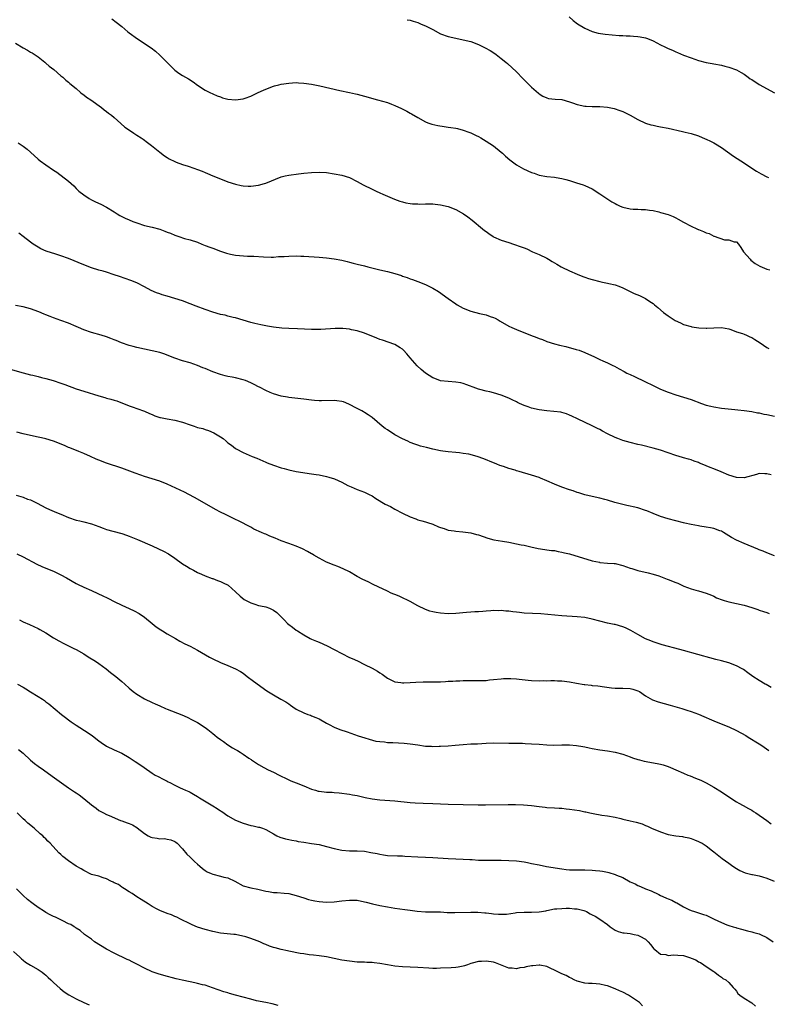
# Model space of a CAD drawing. Units: inches. Extents: x 2580000 to 2583000, y 1545000 to 1548000.
# Drawn here: x 2581688 to 2581885, y 1547225 to 1547484 of the extents above; entities that cross this region are included whole.
import ezdxf

# ---------------------------------------------------------------- set-up
doc = ezdxf.new("R2010")
doc.units = ezdxf.units.IN
doc.header["$MEASUREMENT"] = 0
doc.layers.add('LD25801545_10ft', color=92, linetype='Continuous')

msp = doc.modelspace()

# ---------------------------------------------------------------- linework, layer by layer
at = {"layer": 'LD25801545_10ft'}
for points, elevation in [([(2581712.38, 1547484.38), (2581713.5, 1547483.5), (2581715, 1547482.37), (2581716.64, 1547481), (2581717, 1547480.74), (2581719.13, 1547479.13), (2581722.74, 1547476.74), (2581723.88, 1547475.88), (2581725, 1547474.85), (2581727.9, 1547471.9), (2581729, 1547470.85), (2581730.06, 1547470.06), (2581731, 1547469.48), (2581732.59, 1547468.59), (2581733.8, 1547467.8), (2581735, 1547466.91), (2581737, 1547465.6), (2581738.18, 1547465), (2581739, 1547464.63), (2581740.14, 1547464.14), (2581741, 1547463.8), (2581741.59, 1547463.59), (2581743, 1547463.23), (2581745, 1547463.07), (2581747, 1547463.32), (2581747.51, 1547463.51), (2581749, 1547464), (2581750.99, 1547464.99), (2581752.4, 1547465.6), (2581753, 1547465.89), (2581755, 1547466.62), (2581755.29, 1547466.71), (2581756.42, 1547467), (2581757, 1547467.14), (2581759, 1547467.46), (2581761, 1547467.58), (2581761.54, 1547467.54), (2581763, 1547467.47), (2581765, 1547467.21), (2581767.23, 1547466.77), (2581772.48, 1547465.52), (2581774.98, 1547464.98), (2581776.61, 1547464.61), (2581777, 1547464.52), (2581779, 1547463.99), (2581782.38, 1547463), (2581785, 1547462.3), (2581786.12, 1547461.88), (2581787, 1547461.59), (2581788.75, 1547460.75), (2581790.09, 1547460.09), (2581791, 1547459.55), (2581791.38, 1547459.38), (2581793, 1547458.38), (2581795, 1547457.27), (2581795.7, 1547457), (2581796.67, 1547456.67), (2581798.29, 1547456.29), (2581800, 1547456), (2581801, 1547455.87), (2581801.75, 1547455.75), (2581803, 1547455.54), (2581803.44, 1547455.44), (2581805, 1547455.01), (2581806.5, 1547454.5), (2581807, 1547454.3), (2581808.35, 1547453.65), (2581809, 1547453.36), (2581809.64, 1547453), (2581811, 1547452.18), (2581813, 1547450.88), (2581815, 1547449.28), (2581815.31, 1547449), (2581816.15, 1547448.15), (2581817.22, 1547447.22), (2581819, 1547445.92), (2581820.88, 1547444.88), (2581823, 1547443.88), (2581823.67, 1547443.67), (2581825, 1547443.19), (2581827, 1547442.82), (2581829, 1547442.62), (2581829.46, 1547442.54), (2581831, 1547442.31), (2581831.99, 1547442.01), (2581833, 1547441.77), (2581834.82, 1547441.18), (2581836.62, 1547440.62), (2581837, 1547440.47), (2581839, 1547439.55), (2581841, 1547438.3), (2581844.17, 1547436.17), (2581845, 1547435.68), (2581845.44, 1547435.44), (2581846.37, 1547435), (2581847, 1547434.72), (2581849, 1547434.31), (2581849.74, 1547434.25), (2581851, 1547434.24), (2581851.84, 1547434.16), (2581853, 1547434.15), (2581854.05, 1547433.95), (2581855, 1547433.82), (2581856.53, 1547433.47), (2581857, 1547433.37), (2581859, 1547432.8), (2581860.29, 1547432.29), (2581861, 1547431.95), (2581861.62, 1547431.62), (2581863, 1547430.82), (2581865, 1547429.75), (2581866.5, 1547429), (2581866.86, 1547428.86), (2581867, 1547428.82), (2581868.3, 1547428.3), (2581869, 1547428.01), (2581869.76, 1547427.76), (2581871, 1547427.11), (2581871.1, 1547427.1), (2581873.83, 1547426.17), (2581875, 1547426.12), (2581876.37, 1547425.63), (2581877, 1547425.58), (2581877.49, 1547425), (2581878.13, 1547424.13), (2581878.86, 1547423), (2581880.55, 1547421), (2581880.78, 1547420.78), (2581881.91, 1547419.91), (2581883.17, 1547419.17), (2581885, 1547418.41), (2581885.74, 1547418.26)], 7360), ([(2581790.18, 1547484.18), (2581791, 1547484.02), (2581791.76, 1547483.76), (2581793, 1547483.39), (2581793.87, 1547483), (2581795, 1547482.54), (2581797, 1547481.55), (2581799, 1547480.48), (2581801, 1547479.71), (2581803, 1547479.29), (2581805, 1547478.9), (2581807, 1547478.38), (2581809, 1547477.65), (2581810.79, 1547476.79), (2581812.07, 1547476.07), (2581813.28, 1547475.28), (2581813.67, 1547475), (2581815, 1547473.96), (2581816.19, 1547473), (2581816.62, 1547472.62), (2581819, 1547470.42), (2581820.71, 1547468.71), (2581822.39, 1547467), (2581823, 1547466.4), (2581824.79, 1547464.79), (2581825, 1547464.62), (2581825.99, 1547463.99), (2581827, 1547463.54), (2581827.42, 1547463.42), (2581829.2, 1547463.2), (2581831, 1547463.09), (2581833, 1547462.51), (2581833.75, 1547462.25), (2581835, 1547461.77), (2581837, 1547461.37), (2581837.37, 1547461.37), (2581839, 1547461.28), (2581840.73, 1547461.27), (2581841, 1547461.28), (2581843, 1547461.12), (2581844.77, 1547460.77), (2581846.26, 1547460.26), (2581847, 1547459.96), (2581849, 1547458.97), (2581851, 1547457.85), (2581853, 1547456.92), (2581854.45, 1547456.45), (2581855, 1547456.32), (2581856.08, 1547456.08), (2581857, 1547455.92), (2581859, 1547455.54), (2581862.73, 1547454.73), (2581863.48, 1547454.52), (2581865, 1547454.15), (2581867, 1547453.51), (2581868.77, 1547452.77), (2581869, 1547452.7), (2581870.11, 1547452.11), (2581871, 1547451.7), (2581871.44, 1547451.44), (2581873, 1547450.43), (2581876.23, 1547448.23), (2581878.12, 1547447), (2581882.25, 1547444.25), (2581883.53, 1547443.53), (2581885, 1547442.76), (2581885.46, 1547442.53)], 7350), ([(2581832.92, 1547484.92), (2581833.93, 1547483.93), (2581835.12, 1547483.12), (2581837, 1547481.92), (2581839, 1547481.02), (2581840.58, 1547480.58), (2581842.34, 1547480.34), (2581846.03, 1547480.03), (2581847, 1547479.99), (2581847.92, 1547479.92), (2581849, 1547479.91), (2581849.82, 1547479.82), (2581851, 1547479.75), (2581851.64, 1547479.64), (2581853, 1547479.36), (2581853.28, 1547479.28), (2581853.98, 1547479), (2581855, 1547478.57), (2581857, 1547477.53), (2581858.11, 1547477), (2581859, 1547476.54), (2581860.11, 1547476.11), (2581861, 1547475.66), (2581861.48, 1547475.48), (2581863, 1547474.84), (2581865, 1547474.1), (2581867, 1547473.44), (2581869, 1547472.92), (2581870.61, 1547472.61), (2581871, 1547472.51), (2581873, 1547472.14), (2581873.9, 1547471.9), (2581875, 1547471.66), (2581877, 1547470.94), (2581878.21, 1547470.21), (2581879, 1547469.77), (2581880.02, 1547469), (2581880.61, 1547468.61), (2581881, 1547468.37), (2581883, 1547467.09), (2581887, 1547464.91)], 7340), ([(2581687, 1547478), (2581689, 1547476.74), (2581690.14, 1547476.14), (2581691, 1547475.59), (2581691.41, 1547475.41), (2581693, 1547474.34), (2581694.7, 1547473), (2581695, 1547472.73), (2581695.88, 1547471.88), (2581697.08, 1547471), (2581699, 1547469.41), (2581699.52, 1547469), (2581700.27, 1547468.27), (2581701, 1547467.73), (2581701.35, 1547467.35), (2581703, 1547465.99), (2581704.11, 1547465), (2581704.6, 1547464.6), (2581705, 1547464.36), (2581705.76, 1547463.76), (2581706.88, 1547463), (2581709.71, 1547461), (2581710.41, 1547460.41), (2581711, 1547459.99), (2581711.56, 1547459.56), (2581712.28, 1547459), (2581713, 1547458.38), (2581714.77, 1547456.77), (2581715.86, 1547455.86), (2581717.02, 1547455.02), (2581718.23, 1547454.23), (2581719, 1547453.7), (2581720.15, 1547453), (2581720.65, 1547452.65), (2581721.79, 1547451.79), (2581722.89, 1547451), (2581725, 1547449.21), (2581726.24, 1547448.24), (2581727, 1547447.83), (2581727.49, 1547447.49), (2581729, 1547446.74), (2581729.38, 1547446.62), (2581731, 1547445.95), (2581732.48, 1547445.52), (2581733.98, 1547445), (2581735, 1547444.68), (2581736.23, 1547444.23), (2581737, 1547443.87), (2581737.64, 1547443.64), (2581739, 1547443.04), (2581741, 1547442.22), (2581743, 1547441.46), (2581745, 1547440.81), (2581746.45, 1547440.45), (2581747, 1547440.34), (2581748.29, 1547440.29), (2581749, 1547440.29), (2581751, 1547440.58), (2581752.65, 1547441), (2581753, 1547441.11), (2581757, 1547442.74), (2581758.05, 1547443), (2581759, 1547443.21), (2581761.54, 1547443.54), (2581763, 1547443.7), (2581765, 1547443.88), (2581767, 1547443.96), (2581769, 1547443.84), (2581771, 1547443.56), (2581773, 1547443.18), (2581775, 1547442.53), (2581777, 1547441.54), (2581778.63, 1547440.63), (2581781, 1547439.47), (2581782.03, 1547439), (2581783, 1547438.53), (2581783.83, 1547438.17), (2581785, 1547437.64), (2581786.87, 1547436.87), (2581788.31, 1547436.31), (2581789, 1547436.12), (2581789.9, 1547435.9), (2581791, 1547435.7), (2581791.64, 1547435.64), (2581793, 1547435.58), (2581793.57, 1547435.57), (2581795, 1547435.62), (2581797, 1547435.6), (2581797.55, 1547435.55), (2581799, 1547435.36), (2581801, 1547434.88), (2581803, 1547434.09), (2581805.04, 1547433), (2581806.2, 1547432.2), (2581807.35, 1547431.35), (2581810.08, 1547429), (2581810.59, 1547428.59), (2581811, 1547428.29), (2581811.77, 1547427.77), (2581812.83, 1547427), (2581813, 1547426.89), (2581815, 1547426.05), (2581817, 1547425.43), (2581818.25, 1547425), (2581820.27, 1547424.27), (2581821, 1547423.98), (2581821.72, 1547423.72), (2581823.24, 1547423), (2581825, 1547422.27), (2581827, 1547421.27), (2581827.41, 1547421), (2581828.41, 1547420.41), (2581829.67, 1547419.67), (2581830.78, 1547419), (2581831, 1547418.88), (2581833, 1547417.95), (2581835, 1547417.05), (2581836.49, 1547416.49), (2581837, 1547416.26), (2581837.97, 1547415.97), (2581839, 1547415.63), (2581841, 1547415.12), (2581841.65, 1547415), (2581843, 1547414.71), (2581843.39, 1547414.61), (2581845, 1547414.27), (2581845.95, 1547413.95), (2581847, 1547413.48), (2581847.92, 1547413), (2581848.65, 1547412.65), (2581850.02, 1547412.02), (2581851.42, 1547411.42), (2581852.29, 1547411), (2581853, 1547410.64), (2581854.15, 1547409.85), (2581855, 1547409.31), (2581855.37, 1547409), (2581856.28, 1547408.28), (2581857.72, 1547407), (2581859, 1547406.05), (2581860.85, 1547404.85), (2581862.2, 1547404.2), (2581863, 1547403.84), (2581865, 1547403.24), (2581865.22, 1547403.22), (2581867.08, 1547402.92), (2581869, 1547402.87), (2581869.14, 1547402.86), (2581871, 1547402.96), (2581873.01, 1547402.99), (2581875, 1547402.62), (2581875.49, 1547402.51), (2581877, 1547401.91), (2581878.53, 1547401.47), (2581879, 1547401.25), (2581879.61, 1547401), (2581880.53, 1547400.53), (2581881, 1547400.38), (2581881.84, 1547399.84), (2581883.26, 1547399), (2581885, 1547397.72), (2581885.47, 1547397.47)], 7370), ([(2581687.71, 1547451.71), (2581689, 1547450.84), (2581690.06, 1547450.06), (2581691, 1547449.24), (2581693, 1547447.41), (2581693.49, 1547447), (2581695, 1547445.88), (2581697, 1547444.5), (2581697.94, 1547443.94), (2581701, 1547441.6), (2581701.66, 1547441), (2581702.38, 1547440.38), (2581703, 1547439.7), (2581703.73, 1547439), (2581705, 1547437.95), (2581706.43, 1547437), (2581707, 1547436.67), (2581708.12, 1547436.12), (2581709.49, 1547435.49), (2581711, 1547434.75), (2581713, 1547433.52), (2581713.8, 1547433), (2581714.54, 1547432.54), (2581715.87, 1547431.87), (2581717, 1547431.37), (2581717.9, 1547431), (2581719, 1547430.59), (2581721, 1547429.95), (2581723, 1547429.47), (2581725, 1547428.91), (2581726.4, 1547428.4), (2581727, 1547428.16), (2581727.86, 1547427.86), (2581729, 1547427.34), (2581729.28, 1547427.28), (2581730.04, 1547427), (2581731.5, 1547426.5), (2581733, 1547426.14), (2581735, 1547425.47), (2581736.12, 1547425), (2581737, 1547424.67), (2581738.19, 1547424.19), (2581739, 1547423.9), (2581741, 1547423.17), (2581742.63, 1547422.63), (2581743, 1547422.52), (2581743.62, 1547422.38), (2581745, 1547422.09), (2581746.03, 1547421.97), (2581748.16, 1547421.84), (2581749.82, 1547421.82), (2581752.38, 1547421.62), (2581754.42, 1547421.58), (2581755, 1547421.6), (2581756.3, 1547421.7), (2581757.76, 1547421.76), (2581759, 1547421.86), (2581761, 1547421.89), (2581762.18, 1547421.82), (2581763, 1547421.81), (2581767, 1547421.58), (2581769, 1547421.41), (2581771, 1547421.13), (2581773, 1547420.73), (2581774.4, 1547420.4), (2581775, 1547420.24), (2581776, 1547420), (2581777, 1547419.72), (2581779, 1547419.23), (2581779.83, 1547419), (2581783, 1547418.24), (2581785, 1547417.79), (2581787, 1547417.25), (2581788.69, 1547416.69), (2581789, 1547416.57), (2581790.19, 1547416.19), (2581791, 1547415.85), (2581791.65, 1547415.65), (2581793, 1547415.11), (2581795, 1547414.35), (2581796.26, 1547413.74), (2581797, 1547413.41), (2581798.5, 1547412.5), (2581801, 1547410.64), (2581803, 1547409.26), (2581803.43, 1547409), (2581805, 1547408.11), (2581807, 1547407.28), (2581809.3, 1547406.7), (2581811, 1547406.32), (2581812.09, 1547405.91), (2581813, 1547405.62), (2581813.43, 1547405.43), (2581814.18, 1547405), (2581814.72, 1547404.72), (2581817, 1547403.4), (2581817.77, 1547403), (2581819, 1547402.46), (2581822.74, 1547401), (2581824.4, 1547400.4), (2581825, 1547400.14), (2581825.84, 1547399.84), (2581827, 1547399.35), (2581829, 1547398.7), (2581830.33, 1547398.33), (2581831.99, 1547398.01), (2581834.75, 1547397.25), (2581835.54, 1547397), (2581837, 1547396.44), (2581838.01, 1547396.01), (2581839.39, 1547395.39), (2581841, 1547394.59), (2581841.79, 1547394.21), (2581843, 1547393.67), (2581844.37, 1547393), (2581844.8, 1547392.8), (2581846.11, 1547392.11), (2581847.38, 1547391.38), (2581848.09, 1547391), (2581849, 1547390.58), (2581850.1, 1547390.1), (2581852.8, 1547388.8), (2581855, 1547387.68), (2581857, 1547386.79), (2581859, 1547386), (2581861, 1547385.3), (2581863, 1547384.67), (2581865, 1547384.01), (2581867.75, 1547383), (2581869, 1547382.57), (2581870.26, 1547382.26), (2581871, 1547382.06), (2581873, 1547381.76), (2581876.57, 1547381.43), (2581877.32, 1547381.32), (2581879, 1547381.16), (2581881, 1547380.87), (2581882.55, 1547380.55), (2581883, 1547380.48), (2581884.2, 1547380.2), (2581885, 1547380.06), (2581887, 1547379.59)], 7380), ([(2581886.13, 1547364.13), (2581885, 1547364.47), (2581884.41, 1547364.41), (2581883, 1547364.52), (2581882.29, 1547364.29), (2581879, 1547363.41), (2581877, 1547363.46), (2581875, 1547364.05), (2581872.92, 1547364.92), (2581871, 1547365.74), (2581870.07, 1547366.07), (2581869, 1547366.57), (2581867.93, 1547367), (2581867.25, 1547367.25), (2581867, 1547367.38), (2581865.79, 1547367.79), (2581865, 1547368.11), (2581864.32, 1547368.32), (2581863, 1547368.67), (2581862.75, 1547368.75), (2581861.89, 1547369), (2581861, 1547369.23), (2581857, 1547370.67), (2581855, 1547371.23), (2581851.95, 1547371.95), (2581851, 1547372.16), (2581849, 1547372.65), (2581847, 1547373.24), (2581845.7, 1547373.7), (2581845, 1547373.97), (2581843, 1547374.93), (2581841.65, 1547375.65), (2581841, 1547376.08), (2581840.38, 1547376.38), (2581839, 1547377.11), (2581835.11, 1547378.89), (2581833.63, 1547379.63), (2581833, 1547379.9), (2581832.21, 1547380.21), (2581831, 1547380.59), (2581830.67, 1547380.67), (2581828.89, 1547380.89), (2581827, 1547381.01), (2581825, 1547381.27), (2581823, 1547381.74), (2581822.09, 1547382.09), (2581821, 1547382.46), (2581819.8, 1547383), (2581819.27, 1547383.27), (2581819, 1547383.38), (2581817.92, 1547383.92), (2581817, 1547384.36), (2581815, 1547385.21), (2581813, 1547385.77), (2581811.99, 1547386.01), (2581811, 1547386.2), (2581809.32, 1547386.68), (2581809, 1547386.75), (2581808.29, 1547387), (2581805.92, 1547387.92), (2581805, 1547388.24), (2581804.38, 1547388.38), (2581803, 1547388.64), (2581801, 1547388.73), (2581799, 1547388.94), (2581797.52, 1547389.52), (2581797, 1547389.71), (2581795, 1547390.98), (2581793.94, 1547391.94), (2581792.87, 1547392.87), (2581791, 1547395.03), (2581790.11, 1547396.11), (2581789.26, 1547397), (2581789.14, 1547397.14), (2581789, 1547397.26), (2581788.34, 1547397.66), (2581787, 1547398.52), (2581783.68, 1547399.68), (2581783, 1547399.88), (2581782.23, 1547400.23), (2581779, 1547401.51), (2581777, 1547402.11), (2581775.58, 1547402.42), (2581775, 1547402.53), (2581773.27, 1547402.73), (2581773, 1547402.75), (2581771.25, 1547402.75), (2581767.49, 1547402.51), (2581767, 1547402.5), (2581765.5, 1547402.5), (2581765, 1547402.51), (2581761.33, 1547402.67), (2581759, 1547402.71), (2581757.2, 1547402.8), (2581755, 1547403.06), (2581753.37, 1547403.37), (2581753, 1547403.42), (2581751.69, 1547403.7), (2581750.07, 1547404.07), (2581749, 1547404.37), (2581747, 1547404.96), (2581745, 1547405.57), (2581744.33, 1547405.67), (2581743, 1547406.03), (2581742.25, 1547406.25), (2581741, 1547406.47), (2581739, 1547407.04), (2581737, 1547407.74), (2581734.62, 1547408.62), (2581733, 1547409.29), (2581731, 1547410.06), (2581729, 1547410.7), (2581727, 1547411.26), (2581725.66, 1547411.66), (2581725, 1547411.87), (2581724.18, 1547412.18), (2581722.78, 1547412.78), (2581721, 1547413.73), (2581719, 1547414.77), (2581717.42, 1547415.42), (2581714.42, 1547416.42), (2581713, 1547416.94), (2581711, 1547417.6), (2581710.14, 1547417.86), (2581709, 1547418.17), (2581707, 1547418.77), (2581705, 1547419.53), (2581701, 1547421.18), (2581699, 1547421.91), (2581697.67, 1547422.33), (2581695.11, 1547423.11), (2581693.72, 1547423.72), (2581693, 1547424.16), (2581691.69, 1547425), (2581691, 1547425.55), (2581689, 1547427.05), (2581687.87, 1547427.87)], 7390), ([(2581887, 1547342.78), (2581885, 1547343.59), (2581884.02, 1547344.02), (2581883, 1547344.41), (2581882.59, 1547344.59), (2581879, 1547346.02), (2581877, 1547346.9), (2581875.66, 1547347.66), (2581875, 1547348.05), (2581873.54, 1547349), (2581873, 1547349.29), (2581872.58, 1547349.42), (2581871, 1547350), (2581870.17, 1547350.17), (2581869, 1547350.38), (2581867.35, 1547350.65), (2581867, 1547350.68), (2581865.04, 1547351.04), (2581863.4, 1547351.4), (2581863, 1547351.51), (2581859, 1547352.52), (2581857, 1547353.16), (2581855, 1547353.97), (2581853.33, 1547354.67), (2581853, 1547354.8), (2581851, 1547355.44), (2581849.74, 1547355.74), (2581849, 1547355.88), (2581848.1, 1547356.1), (2581847, 1547356.32), (2581844.9, 1547356.9), (2581843, 1547357.5), (2581842.31, 1547357.69), (2581841, 1547358.03), (2581839, 1547358.42), (2581837, 1547358.87), (2581835.4, 1547359.4), (2581835, 1547359.52), (2581833.92, 1547359.92), (2581833, 1547360.21), (2581831, 1547360.89), (2581829, 1547361.74), (2581827, 1547362.62), (2581825.31, 1547363.31), (2581825, 1547363.43), (2581823, 1547364.08), (2581819.74, 1547365), (2581819, 1547365.22), (2581818.65, 1547365.35), (2581817, 1547365.84), (2581815.63, 1547366.37), (2581814.65, 1547366.65), (2581813.85, 1547367), (2581813.23, 1547367.23), (2581813, 1547367.35), (2581810.41, 1547368.41), (2581808.66, 1547369), (2581806.42, 1547369.58), (2581805, 1547369.83), (2581804.03, 1547369.97), (2581803, 1547370.04), (2581801, 1547370.21), (2581799.61, 1547370.39), (2581799, 1547370.5), (2581797, 1547370.92), (2581795.33, 1547371.33), (2581793.74, 1547371.74), (2581793, 1547371.97), (2581792.23, 1547372.23), (2581791, 1547372.68), (2581790.36, 1547373), (2581789, 1547373.63), (2581787, 1547374.75), (2581785, 1547376), (2581784.41, 1547376.41), (2581783.59, 1547377), (2581781, 1547379.24), (2581779.97, 1547379.97), (2581779, 1547380.6), (2581778.75, 1547380.75), (2581778.26, 1547381), (2581777, 1547381.69), (2581774.83, 1547382.83), (2581773.4, 1547383.4), (2581773, 1547383.51), (2581771.71, 1547383.71), (2581771, 1547383.77), (2581767.68, 1547383.68), (2581767, 1547383.69), (2581765.78, 1547383.78), (2581765, 1547383.87), (2581763, 1547384.14), (2581759, 1547384.59), (2581758.67, 1547384.67), (2581757, 1547384.93), (2581755, 1547385.52), (2581754.1, 1547385.9), (2581753, 1547386.39), (2581751.28, 1547387.28), (2581751, 1547387.4), (2581749.94, 1547387.94), (2581749, 1547388.39), (2581747.58, 1547389), (2581747, 1547389.22), (2581745, 1547389.75), (2581744.06, 1547389.94), (2581743, 1547390.13), (2581742.29, 1547390.29), (2581741, 1547390.63), (2581739, 1547391.36), (2581737, 1547392.19), (2581736.4, 1547392.4), (2581735, 1547392.98), (2581733, 1547393.66), (2581731, 1547394.25), (2581729, 1547394.91), (2581726.06, 1547396.06), (2581725, 1547396.41), (2581723, 1547396.88), (2581721, 1547397.26), (2581719, 1547397.72), (2581718.01, 1547398.01), (2581717, 1547398.28), (2581714.92, 1547399), (2581713.54, 1547399.54), (2581713, 1547399.8), (2581712.12, 1547400.12), (2581711, 1547400.59), (2581709.57, 1547401), (2581707, 1547401.68), (2581705, 1547402.41), (2581703.61, 1547403), (2581703, 1547403.29), (2581701, 1547404.13), (2581699, 1547404.82), (2581697, 1547405.54), (2581696.11, 1547405.89), (2581695, 1547406.37), (2581694.57, 1547406.57), (2581693.16, 1547407.16), (2581691, 1547407.92), (2581689, 1547408.44), (2581687, 1547408.82)], 7400), ([(2581684.35, 1547392.35), (2581689, 1547391.06), (2581691, 1547390.55), (2581691.56, 1547390.44), (2581693, 1547390.1), (2581693.85, 1547389.85), (2581695, 1547389.6), (2581696.97, 1547389.03), (2581699, 1547388.35), (2581700, 1547388), (2581703, 1547386.86), (2581705, 1547386.19), (2581709, 1547384.95), (2581710.54, 1547384.54), (2581711, 1547384.41), (2581712.14, 1547384.14), (2581713, 1547383.87), (2581713.68, 1547383.68), (2581717, 1547382.36), (2581717.99, 1547381.99), (2581719, 1547381.69), (2581720.97, 1547380.97), (2581722.35, 1547380.35), (2581723, 1547380.04), (2581723.75, 1547379.75), (2581725, 1547379.3), (2581725.24, 1547379.24), (2581727, 1547378.89), (2581729, 1547378.59), (2581731, 1547378.08), (2581733, 1547377.36), (2581734.11, 1547377), (2581735, 1547376.68), (2581736.35, 1547376.35), (2581737, 1547376.12), (2581737.89, 1547375.89), (2581739.26, 1547375.26), (2581741, 1547374.18), (2581741.71, 1547373.71), (2581742.5, 1547373), (2581742.79, 1547372.79), (2581743, 1547372.61), (2581743.96, 1547371.96), (2581745, 1547371.08), (2581745.12, 1547371), (2581747, 1547370.01), (2581749.36, 1547369), (2581750.56, 1547368.56), (2581753, 1547367.52), (2581753.35, 1547367.35), (2581755, 1547366.72), (2581757, 1547366.03), (2581757.81, 1547365.81), (2581759, 1547365.45), (2581760.96, 1547365.04), (2581765, 1547364.45), (2581766.24, 1547364.24), (2581767, 1547364.13), (2581769, 1547363.71), (2581769.56, 1547363.56), (2581771.08, 1547363.08), (2581773, 1547362.23), (2581774.61, 1547361.39), (2581775.44, 1547361), (2581777, 1547360.32), (2581779, 1547359.59), (2581780.2, 1547359), (2581781, 1547358.59), (2581781.93, 1547357.93), (2581784.43, 1547356.43), (2581785.78, 1547355.78), (2581787, 1547355.11), (2581789, 1547354.08), (2581791, 1547353.09), (2581792.53, 1547352.53), (2581793, 1547352.33), (2581794.05, 1547352.05), (2581795, 1547351.74), (2581795.58, 1547351.58), (2581797, 1547351.12), (2581798.49, 1547350.49), (2581799, 1547350.29), (2581800, 1547350), (2581801, 1547349.61), (2581802.6, 1547349.4), (2581803, 1547349.3), (2581804.85, 1547349.15), (2581807, 1547348.84), (2581808.47, 1547348.47), (2581809, 1547348.31), (2581811.46, 1547347.46), (2581813.06, 1547347.06), (2581815.3, 1547346.7), (2581817, 1547346.4), (2581819, 1547346.01), (2581820.26, 1547345.74), (2581821, 1547345.6), (2581822.83, 1547345.17), (2581824.74, 1547344.74), (2581826.46, 1547344.46), (2581827, 1547344.43), (2581828.24, 1547344.24), (2581829, 1547344.18), (2581829.98, 1547343.98), (2581831, 1547343.8), (2581831.63, 1547343.63), (2581833, 1547343.29), (2581839, 1547341.53), (2581840.89, 1547341.11), (2581841, 1547341.09), (2581843, 1547340.9), (2581844.77, 1547340.77), (2581845, 1547340.74), (2581847, 1547340.27), (2581849, 1547339.57), (2581849.45, 1547339.45), (2581851, 1547338.94), (2581853.71, 1547338.29), (2581855, 1547337.97), (2581856.49, 1547337.51), (2581857, 1547337.34), (2581858.68, 1547336.68), (2581859, 1547336.58), (2581861, 1547335.77), (2581861.57, 1547335.57), (2581863.15, 1547334.85), (2581865, 1547334.14), (2581866.25, 1547333.75), (2581867, 1547333.58), (2581868.98, 1547332.98), (2581870.43, 1547332.43), (2581871, 1547332.15), (2581871.76, 1547331.76), (2581873.17, 1547331.17), (2581873.72, 1547331), (2581875, 1547330.66), (2581877, 1547330.23), (2581879, 1547329.76), (2581881, 1547329.17), (2581882.62, 1547328.62), (2581883, 1547328.52), (2581884.12, 1547328.12), (2581885, 1547327.85), (2581885.59, 1547327.59)], 7410), ([(2581886.1, 1547308.1), (2581884.84, 1547308.84), (2581884.54, 1547309), (2581883, 1547309.93), (2581881.29, 1547311), (2581879.98, 1547311.98), (2581878.79, 1547312.79), (2581878.44, 1547313), (2581877, 1547313.77), (2581875, 1547314.56), (2581873, 1547315.14), (2581871.51, 1547315.51), (2581869.95, 1547315.95), (2581869, 1547316.18), (2581868.36, 1547316.36), (2581866.77, 1547316.77), (2581863, 1547317.84), (2581862.07, 1547318.07), (2581857.37, 1547319.37), (2581855, 1547320.13), (2581854.39, 1547320.39), (2581853, 1547320.93), (2581851, 1547322.03), (2581849.15, 1547323.15), (2581847.78, 1547323.78), (2581847, 1547324.12), (2581845, 1547324.68), (2581844.72, 1547324.72), (2581843, 1547325.07), (2581841, 1547325.57), (2581839, 1547326.14), (2581837, 1547326.56), (2581835, 1547326.75), (2581830.98, 1547326.98), (2581829.13, 1547327.13), (2581825.47, 1547327.47), (2581821, 1547327.73), (2581819.85, 1547327.85), (2581819, 1547327.96), (2581818.07, 1547328.07), (2581817, 1547328.24), (2581816.25, 1547328.25), (2581815, 1547328.39), (2581814.33, 1547328.33), (2581813, 1547328.37), (2581812.28, 1547328.28), (2581811, 1547328.21), (2581810.15, 1547328.15), (2581809, 1547328.03), (2581808.01, 1547328.01), (2581807, 1547327.91), (2581805.85, 1547327.85), (2581803, 1547327.61), (2581801, 1547327.52), (2581799, 1547327.65), (2581797.85, 1547327.85), (2581797, 1547328), (2581796.22, 1547328.22), (2581795, 1547328.62), (2581793, 1547329.62), (2581791, 1547330.74), (2581790.45, 1547331), (2581789, 1547331.73), (2581788.14, 1547332.14), (2581787, 1547332.58), (2581786.71, 1547332.71), (2581786.01, 1547333), (2581785, 1547333.46), (2581782.6, 1547334.6), (2581781.28, 1547335.28), (2581779.91, 1547335.91), (2581778.56, 1547336.56), (2581777, 1547337.39), (2581775, 1547338.57), (2581773.39, 1547339.39), (2581771.97, 1547339.97), (2581771, 1547340.3), (2581769, 1547341.16), (2581767, 1547342.22), (2581765.61, 1547343), (2581765.23, 1547343.23), (2581765, 1547343.36), (2581763.97, 1547343.97), (2581762.64, 1547344.64), (2581761, 1547345.33), (2581759, 1547346.03), (2581757, 1547346.78), (2581755.45, 1547347.45), (2581754.03, 1547348.03), (2581753, 1547348.49), (2581752.62, 1547348.62), (2581751.82, 1547349), (2581749.84, 1547349.84), (2581749, 1547350.34), (2581747.82, 1547351), (2581747, 1547351.42), (2581743.75, 1547353), (2581742.34, 1547353.66), (2581741, 1547354.33), (2581739.73, 1547355), (2581735, 1547357.76), (2581734.2, 1547358.2), (2581732.68, 1547359), (2581731.55, 1547359.55), (2581727, 1547361.67), (2581725, 1547362.47), (2581721, 1547363.71), (2581720.06, 1547364.06), (2581718.57, 1547364.57), (2581715, 1547365.94), (2581711, 1547367.23), (2581709, 1547368), (2581708.3, 1547368.3), (2581706.76, 1547369), (2581705, 1547369.78), (2581703.7, 1547370.3), (2581701.3, 1547371.3), (2581701, 1547371.4), (2581699.89, 1547371.89), (2581697, 1547373.01), (2581695, 1547373.62), (2581693.88, 1547373.88), (2581693, 1547374.11), (2581691, 1547374.53), (2581689, 1547374.98), (2581687.38, 1547375.38)], 7420), ([(2581687.18, 1547358.82), (2581689, 1547358.25), (2581690.21, 1547357.79), (2581691, 1547357.53), (2581692.7, 1547356.7), (2581695, 1547355.45), (2581695.96, 1547355), (2581697.79, 1547354.21), (2581699, 1547353.75), (2581701, 1547352.89), (2581703, 1547352.23), (2581703.99, 1547351.99), (2581705, 1547351.79), (2581707, 1547351.26), (2581709, 1547350.5), (2581710.13, 1547350.13), (2581711, 1547349.78), (2581712.69, 1547349.31), (2581715, 1547348.7), (2581716.27, 1547348.27), (2581717, 1547348.01), (2581719.14, 1547347.14), (2581723, 1547345.46), (2581724.69, 1547344.69), (2581726.02, 1547344.02), (2581727.29, 1547343.29), (2581729, 1547342.16), (2581731, 1547340.73), (2581732.09, 1547340.09), (2581733, 1547339.48), (2581733.87, 1547339), (2581735, 1547338.41), (2581736.04, 1547337.96), (2581737, 1547337.51), (2581738.84, 1547336.84), (2581739, 1547336.79), (2581740.26, 1547336.26), (2581741, 1547336.01), (2581741.69, 1547335.69), (2581743.03, 1547335.03), (2581745, 1547333.3), (2581746.18, 1547332.18), (2581747.29, 1547331.29), (2581747.79, 1547331), (2581749, 1547330.39), (2581750.03, 1547330.03), (2581751, 1547329.74), (2581752.55, 1547329.45), (2581753, 1547329.34), (2581753.94, 1547329), (2581754.68, 1547328.68), (2581755, 1547328.52), (2581755.83, 1547327.83), (2581756.75, 1547327), (2581757, 1547326.75), (2581757.85, 1547325.85), (2581758.68, 1547325), (2581759, 1547324.73), (2581760.02, 1547324.02), (2581761, 1547323.2), (2581761.13, 1547323.13), (2581761.31, 1547323), (2581763, 1547321.93), (2581764.65, 1547321), (2581765, 1547320.83), (2581766.28, 1547320.28), (2581767, 1547320.01), (2581769.1, 1547319.1), (2581771, 1547318.12), (2581773, 1547317.01), (2581775, 1547316.04), (2581775.74, 1547315.74), (2581777.1, 1547315.1), (2581779, 1547314.17), (2581781, 1547313.17), (2581782.4, 1547312.4), (2581783, 1547311.97), (2581783.6, 1547311.6), (2581785, 1547310.56), (2581785.77, 1547310.23), (2581787, 1547309.62), (2581788.57, 1547309.43), (2581789, 1547309.33), (2581789.31, 1547309.31), (2581791, 1547309.39), (2581792.47, 1547309.53), (2581794.41, 1547309.59), (2581795, 1547309.6), (2581797, 1547309.55), (2581799, 1547309.57), (2581800.34, 1547309.66), (2581801, 1547309.72), (2581802.23, 1547309.77), (2581803, 1547309.88), (2581804.13, 1547309.87), (2581805, 1547309.96), (2581805.96, 1547309.96), (2581807, 1547309.94), (2581808.06, 1547309.94), (2581809, 1547309.9), (2581809.9, 1547309.9), (2581811, 1547309.97), (2581811.91, 1547310.09), (2581813, 1547310.17), (2581815, 1547310.41), (2581815.58, 1547310.42), (2581817, 1547310.5), (2581817.54, 1547310.46), (2581819, 1547310.39), (2581819.71, 1547310.29), (2581822.06, 1547310.06), (2581823, 1547309.95), (2581825, 1547309.84), (2581826.11, 1547309.89), (2581827, 1547309.87), (2581828.07, 1547309.93), (2581829, 1547309.9), (2581829.83, 1547309.83), (2581831, 1547309.81), (2581833, 1547309.54), (2581834.81, 1547309.19), (2581836.87, 1547308.87), (2581837, 1547308.84), (2581838.69, 1547308.69), (2581839, 1547308.64), (2581840.49, 1547308.49), (2581842.24, 1547308.24), (2581844.02, 1547308.02), (2581845, 1547307.95), (2581845.93, 1547307.93), (2581847, 1547307.92), (2581849, 1547307.82), (2581849.63, 1547307.63), (2581851, 1547307.23), (2581851.39, 1547307), (2581853, 1547305.91), (2581854.86, 1547304.86), (2581856.32, 1547304.32), (2581859.47, 1547303.47), (2581862.57, 1547302.57), (2581863.87, 1547302.13), (2581865, 1547301.79), (2581867, 1547301.04), (2581868.42, 1547300.42), (2581869, 1547300.18), (2581869.79, 1547299.79), (2581871.6, 1547299), (2581875, 1547297.7), (2581877, 1547296.77), (2581879.43, 1547295.43), (2581880.1, 1547295), (2581883, 1547293.24), (2581883.37, 1547293), (2581884.31, 1547292.31), (2581885.49, 1547291.49)], 7430), ([(2581687.33, 1547343.33), (2581689, 1547342.53), (2581692.61, 1547340.61), (2581693.98, 1547339.98), (2581695, 1547339.57), (2581697, 1547338.75), (2581699, 1547337.8), (2581700.44, 1547337), (2581703, 1547335.54), (2581703.37, 1547335.37), (2581705, 1547334.54), (2581707, 1547333.63), (2581710.21, 1547332.21), (2581711, 1547331.8), (2581711.55, 1547331.55), (2581713, 1547330.79), (2581715, 1547329.82), (2581717, 1547328.9), (2581718.28, 1547328.28), (2581719.61, 1547327.61), (2581721, 1547326.65), (2581723, 1547325), (2581724.12, 1547324.12), (2581725.28, 1547323.28), (2581725.78, 1547323), (2581727, 1547322.25), (2581729.16, 1547321), (2581730.3, 1547320.3), (2581731.61, 1547319.61), (2581733, 1547318.99), (2581735, 1547317.96), (2581738.11, 1547316.11), (2581739, 1547315.62), (2581741, 1547314.69), (2581743, 1547313.88), (2581745, 1547313.04), (2581746.32, 1547312.32), (2581747, 1547311.86), (2581748.09, 1547311), (2581749.75, 1547309.75), (2581753.21, 1547307.21), (2581755, 1547306.11), (2581756.96, 1547305.04), (2581758.27, 1547304.27), (2581759, 1547303.76), (2581759.47, 1547303.47), (2581760.1, 1547303), (2581761, 1547302.39), (2581763, 1547301.39), (2581764.01, 1547301), (2581764.76, 1547300.76), (2581765, 1547300.64), (2581766.19, 1547300.19), (2581767, 1547299.79), (2581769, 1547298.69), (2581769.63, 1547298.37), (2581771, 1547297.62), (2581772.5, 1547297), (2581774.37, 1547296.37), (2581777.31, 1547295.31), (2581781.96, 1547293.96), (2581783, 1547293.81), (2581784.27, 1547293.73), (2581785, 1547293.62), (2581786.4, 1547293.6), (2581789.44, 1547293.44), (2581791, 1547293.27), (2581793, 1547292.94), (2581795, 1547292.65), (2581796.6, 1547292.6), (2581797, 1547292.56), (2581798.61, 1547292.61), (2581799, 1547292.6), (2581801, 1547292.68), (2581802.84, 1547292.84), (2581804.94, 1547293.06), (2581807, 1547293.19), (2581808.74, 1547293.26), (2581811, 1547293.42), (2581813, 1547293.5), (2581817, 1547293.43), (2581819, 1547293.43), (2581820.62, 1547293.38), (2581821.33, 1547293.33), (2581823, 1547293.25), (2581825, 1547293.11), (2581827, 1547292.94), (2581828.87, 1547292.87), (2581831, 1547292.94), (2581833, 1547292.95), (2581834.8, 1547292.8), (2581836.54, 1547292.54), (2581837, 1547292.42), (2581838.21, 1547292.21), (2581839, 1547292.01), (2581841, 1547291.68), (2581843, 1547291.4), (2581845.02, 1547291.02), (2581847, 1547290.47), (2581849, 1547289.79), (2581849.58, 1547289.58), (2581851, 1547289.12), (2581851.44, 1547289), (2581852.68, 1547288.68), (2581856.05, 1547288.05), (2581857, 1547287.83), (2581857.66, 1547287.66), (2581859, 1547287.25), (2581859.63, 1547287), (2581861, 1547286.42), (2581863, 1547285.51), (2581864.18, 1547285), (2581864.76, 1547284.76), (2581866.22, 1547284.22), (2581867.62, 1547283.62), (2581869, 1547282.91), (2581871, 1547281.77), (2581873, 1547280.58), (2581875, 1547279.3), (2581877, 1547277.96), (2581877.59, 1547277.59), (2581878.72, 1547277), (2581880.18, 1547276.18), (2581881, 1547275.71), (2581881.43, 1547275.43), (2581882.11, 1547275), (2581885, 1547273.01), (2581886.13, 1547272.13)], 7440), ([(2581688.11, 1547325.89), (2581689, 1547325.42), (2581690.7, 1547324.7), (2581693, 1547323.65), (2581693.4, 1547323.4), (2581695, 1547322.48), (2581697, 1547321.21), (2581698.42, 1547320.42), (2581699.72, 1547319.72), (2581701, 1547319.09), (2581702.38, 1547318.38), (2581703, 1547318.1), (2581704.99, 1547317), (2581706.19, 1547316.19), (2581708.07, 1547315), (2581709, 1547314.38), (2581710.9, 1547313), (2581712.06, 1547312.06), (2581713.43, 1547311), (2581715, 1547309.69), (2581715.79, 1547309), (2581717, 1547307.9), (2581718.05, 1547307), (2581719, 1547306.31), (2581721, 1547305.11), (2581723, 1547304.13), (2581723.8, 1547303.8), (2581725, 1547303.23), (2581726.57, 1547302.57), (2581727, 1547302.37), (2581730.87, 1547300.87), (2581732.26, 1547300.26), (2581733.6, 1547299.6), (2581735, 1547298.86), (2581737, 1547297.54), (2581737.66, 1547297), (2581739, 1547295.94), (2581739.54, 1547295.54), (2581740.19, 1547295), (2581741, 1547294.4), (2581741.84, 1547293.84), (2581742.95, 1547292.95), (2581744.22, 1547292.22), (2581745, 1547291.71), (2581745.49, 1547291.49), (2581746.2, 1547291), (2581747, 1547290.55), (2581748.51, 1547289.49), (2581749.1, 1547289.1), (2581749.21, 1547289), (2581751, 1547287.82), (2581752.48, 1547287), (2581753.58, 1547286.42), (2581755, 1547285.76), (2581756.51, 1547285), (2581757, 1547284.72), (2581758.15, 1547284.15), (2581759.52, 1547283.52), (2581761, 1547282.97), (2581763, 1547282.2), (2581765, 1547281.32), (2581766.02, 1547281), (2581766.79, 1547280.79), (2581767, 1547280.75), (2581769, 1547280.52), (2581770.46, 1547280.46), (2581771, 1547280.39), (2581772.31, 1547280.31), (2581775, 1547279.95), (2581775.79, 1547279.79), (2581777, 1547279.58), (2581779.12, 1547279.12), (2581781, 1547278.77), (2581783, 1547278.5), (2581787, 1547278.18), (2581791, 1547277.78), (2581792.33, 1547277.67), (2581794.43, 1547277.57), (2581797, 1547277.51), (2581801, 1547277.34), (2581808.88, 1547277.12), (2581810.88, 1547277.12), (2581816.8, 1547277.2), (2581818.79, 1547277.21), (2581820.86, 1547277.14), (2581823, 1547276.96), (2581825, 1547276.7), (2581826.53, 1547276.53), (2581827, 1547276.45), (2581829, 1547276.32), (2581830.26, 1547276.26), (2581831, 1547276.23), (2581832.1, 1547276.1), (2581833, 1547276.04), (2581835.64, 1547275.64), (2581837, 1547275.31), (2581837.28, 1547275.28), (2581838.37, 1547275), (2581839.18, 1547274.82), (2581841.54, 1547274.46), (2581843, 1547274.29), (2581845, 1547273.88), (2581846.47, 1547273.53), (2581847, 1547273.38), (2581849, 1547272.95), (2581850.58, 1547272.58), (2581852.1, 1547272.1), (2581853, 1547271.72), (2581853.52, 1547271.52), (2581854.63, 1547271), (2581857, 1547270.03), (2581859, 1547269.32), (2581861, 1547268.95), (2581862.76, 1547268.76), (2581863, 1547268.72), (2581864.44, 1547268.44), (2581865, 1547268.27), (2581865.96, 1547267.96), (2581867, 1547267.49), (2581867.33, 1547267.33), (2581867.92, 1547267), (2581869, 1547266.35), (2581870.69, 1547265), (2581871, 1547264.77), (2581873.17, 1547263), (2581875, 1547261.77), (2581876.06, 1547261), (2581877, 1547260.39), (2581877.87, 1547259.87), (2581879.24, 1547259.24), (2581881, 1547258.8), (2581881.23, 1547258.77), (2581883, 1547258.4), (2581883.82, 1547258.18), (2581885, 1547257.82), (2581886.87, 1547257)], 7450), ([(2581687.55, 1547309), (2581689, 1547308.14), (2581689.73, 1547307.73), (2581691, 1547306.96), (2581693, 1547305.73), (2581694.09, 1547305), (2581694.63, 1547304.63), (2581695, 1547304.33), (2581695.79, 1547303.79), (2581699.16, 1547301), (2581700.21, 1547300.21), (2581701, 1547299.54), (2581701.72, 1547299), (2581703, 1547298.13), (2581706.12, 1547296.12), (2581707.31, 1547295.31), (2581709, 1547294.03), (2581709.62, 1547293.62), (2581711, 1547292.63), (2581713, 1547291.64), (2581715, 1547290.8), (2581717, 1547289.66), (2581718.58, 1547288.58), (2581719, 1547288.34), (2581720.93, 1547287), (2581723, 1547285.52), (2581723.84, 1547285), (2581724.58, 1547284.58), (2581725.94, 1547283.94), (2581727, 1547283.37), (2581727.25, 1547283.25), (2581727.69, 1547283), (2581729, 1547282.3), (2581730.37, 1547281.63), (2581731, 1547281.35), (2581731.8, 1547281), (2581732.65, 1547280.65), (2581733, 1547280.45), (2581733.95, 1547279.95), (2581735, 1547279.33), (2581735.49, 1547279), (2581739, 1547276.9), (2581740.17, 1547276.17), (2581741, 1547275.6), (2581741.38, 1547275.38), (2581743, 1547274.26), (2581745, 1547273.11), (2581747, 1547272.29), (2581749, 1547271.72), (2581749.61, 1547271.61), (2581751, 1547271.3), (2581751.26, 1547271.26), (2581752.1, 1547271), (2581753, 1547270.67), (2581755, 1547269.47), (2581755.85, 1547269), (2581756.64, 1547268.64), (2581758.17, 1547268.17), (2581759, 1547268.01), (2581759.82, 1547267.82), (2581761, 1547267.62), (2581761.52, 1547267.52), (2581763, 1547267.28), (2581765, 1547266.99), (2581767, 1547266.65), (2581769, 1547266.17), (2581771, 1547265.6), (2581773, 1547265.18), (2581775, 1547265.05), (2581777, 1547265.04), (2581779, 1547264.89), (2581780.61, 1547264.61), (2581782.28, 1547264.28), (2581783, 1547264.11), (2581783.97, 1547263.97), (2581785, 1547263.81), (2581787.68, 1547263.68), (2581789, 1547263.68), (2581789.62, 1547263.62), (2581793, 1547263.43), (2581795, 1547263.37), (2581797, 1547263.28), (2581801, 1547262.98), (2581803, 1547262.89), (2581805, 1547262.83), (2581806.75, 1547262.75), (2581807.3, 1547262.7), (2581809, 1547262.6), (2581811, 1547262.56), (2581811.41, 1547262.59), (2581813, 1547262.59), (2581814.55, 1547262.55), (2581815, 1547262.56), (2581817, 1547262.48), (2581819, 1547262.37), (2581821, 1547262.12), (2581821.92, 1547261.92), (2581823, 1547261.72), (2581825, 1547261.29), (2581826.92, 1547260.92), (2581831, 1547260.26), (2581832.12, 1547260.12), (2581833, 1547260.04), (2581833.98, 1547259.98), (2581835, 1547260.01), (2581836, 1547260), (2581837, 1547260.03), (2581839, 1547259.94), (2581839.87, 1547259.87), (2581841, 1547259.74), (2581841.64, 1547259.64), (2581843, 1547259.4), (2581843.32, 1547259.32), (2581845, 1547258.8), (2581845.38, 1547258.62), (2581847, 1547257.95), (2581849, 1547256.88), (2581850.28, 1547256.28), (2581851, 1547255.91), (2581851.65, 1547255.65), (2581853.03, 1547255), (2581854.47, 1547254.47), (2581856.5, 1547253.5), (2581857, 1547253.28), (2581857.56, 1547253), (2581858.58, 1547252.58), (2581859, 1547252.38), (2581859.99, 1547251.99), (2581861, 1547251.37), (2581861.27, 1547251.27), (2581861.7, 1547251), (2581863, 1547250.24), (2581864.43, 1547249.57), (2581865, 1547249.32), (2581865.93, 1547249), (2581866.75, 1547248.75), (2581867, 1547248.69), (2581868.25, 1547248.25), (2581869, 1547248.03), (2581869.72, 1547247.72), (2581871.08, 1547247), (2581873, 1547246.15), (2581874.45, 1547245.55), (2581875, 1547245.35), (2581876.11, 1547245), (2581876.8, 1547244.8), (2581877, 1547244.7), (2581878.34, 1547244.34), (2581879.9, 1547243.9), (2581881, 1547243.69), (2581881.52, 1547243.52), (2581883, 1547243.13), (2581883.33, 1547243), (2581885, 1547242.15), (2581886.61, 1547241)], 7460), ([(2581687.78, 1547291.78), (2581689, 1547290.76), (2581690.96, 1547288.96), (2581692.05, 1547288.05), (2581693, 1547287.32), (2581694.35, 1547286.35), (2581696.71, 1547284.71), (2581697.87, 1547283.87), (2581701, 1547281.67), (2581702.59, 1547280.59), (2581703, 1547280.34), (2581703.78, 1547279.78), (2581705, 1547278.85), (2581707, 1547277.14), (2581708.24, 1547276.24), (2581709, 1547275.66), (2581710.18, 1547275), (2581711, 1547274.58), (2581711.7, 1547274.3), (2581714.71, 1547273), (2581715, 1547272.91), (2581716.4, 1547272.4), (2581717, 1547272.21), (2581717.86, 1547271.86), (2581719, 1547271.13), (2581719.1, 1547271.1), (2581721, 1547269.57), (2581721.99, 1547269), (2581722.65, 1547268.65), (2581723, 1547268.5), (2581724.34, 1547268.34), (2581725, 1547268.22), (2581726.23, 1547268.23), (2581727, 1547268.07), (2581727.96, 1547267.96), (2581729, 1547267.47), (2581729.3, 1547267.3), (2581729.64, 1547267), (2581731, 1547265.54), (2581732.12, 1547264.12), (2581733, 1547263.38), (2581733.17, 1547263.17), (2581734.21, 1547262.21), (2581735, 1547261.54), (2581735.54, 1547261), (2581736.32, 1547260.32), (2581737, 1547259.84), (2581737.52, 1547259.52), (2581738.57, 1547259), (2581739, 1547258.83), (2581741, 1547258.37), (2581741.9, 1547258.1), (2581743, 1547257.86), (2581744.84, 1547257), (2581747, 1547255.82), (2581749, 1547255.22), (2581750.88, 1547254.88), (2581753, 1547254.41), (2581753.68, 1547254.32), (2581755, 1547254.07), (2581755.96, 1547254.04), (2581757.83, 1547253.83), (2581759, 1547253.73), (2581761, 1547253.28), (2581763, 1547252.62), (2581764.23, 1547252.23), (2581765, 1547252.04), (2581765.86, 1547251.86), (2581767, 1547251.68), (2581769, 1547251.5), (2581771, 1547251.57), (2581773, 1547251.83), (2581775, 1547252.05), (2581776.03, 1547252.03), (2581777, 1547251.97), (2581779, 1547251.57), (2581779.44, 1547251.44), (2581781.05, 1547251.05), (2581783, 1547250.61), (2581785, 1547250.23), (2581787, 1547249.91), (2581788.26, 1547249.74), (2581789.59, 1547249.59), (2581791, 1547249.38), (2581792.88, 1547249.12), (2581795, 1547248.97), (2581797, 1547248.95), (2581799, 1547248.9), (2581800.79, 1547248.79), (2581802.75, 1547248.75), (2581807, 1547248.84), (2581808.81, 1547248.81), (2581810.68, 1547248.68), (2581811, 1547248.63), (2581812.47, 1547248.47), (2581813, 1547248.39), (2581814.3, 1547248.3), (2581815, 1547248.28), (2581816.35, 1547248.35), (2581818.65, 1547248.65), (2581819, 1547248.72), (2581821, 1547248.89), (2581823, 1547248.89), (2581824.95, 1547248.95), (2581825, 1547248.94), (2581826.78, 1547249.22), (2581827, 1547249.29), (2581829, 1547249.69), (2581829.69, 1547249.69), (2581831, 1547249.83), (2581832.14, 1547249.86), (2581833, 1547249.86), (2581834.26, 1547249.74), (2581835, 1547249.76), (2581836.74, 1547249.26), (2581837, 1547249.21), (2581837.45, 1547249), (2581838.43, 1547248.43), (2581839, 1547248.16), (2581839.75, 1547247.75), (2581841, 1547247), (2581843, 1547245.59), (2581843.74, 1547245), (2581845, 1547244.12), (2581845.79, 1547243.79), (2581847, 1547243.43), (2581847.36, 1547243.36), (2581849, 1547243.19), (2581850.04, 1547243), (2581851, 1547242.8), (2581851.51, 1547242.49), (2581853, 1547241.72), (2581853.73, 1547241), (2581854.32, 1547240.32), (2581855.21, 1547239.21), (2581855.44, 1547239), (2581857, 1547237.81), (2581858.33, 1547237.67), (2581859, 1547237.46), (2581860.43, 1547237.57), (2581861.53, 1547237.53), (2581863, 1547237.4), (2581864.84, 1547236.84), (2581865, 1547236.75), (2581866.25, 1547236.25), (2581867, 1547235.76), (2581867.54, 1547235.54), (2581868.39, 1547235), (2581869, 1547234.55), (2581871, 1547233.16), (2581871.26, 1547233), (2581872.22, 1547232.22), (2581873, 1547231.72), (2581873.38, 1547231.38), (2581874.21, 1547231), (2581875, 1547230.28), (2581876.14, 1547229), (2581876.51, 1547228.51), (2581877, 1547228.02), (2581877.36, 1547227.36), (2581877.84, 1547227), (2581879, 1547226.18), (2581881, 1547224.97), (2581882.02, 1547224.02)], 7470), ([(2581852.19, 1547224.19), (2581851.39, 1547225), (2581848.49, 1547227), (2581847, 1547227.76), (2581846.12, 1547228.12), (2581845, 1547228.66), (2581844.74, 1547228.74), (2581844.13, 1547229), (2581843, 1547229.39), (2581842.47, 1547229.53), (2581841, 1547229.84), (2581840.04, 1547229.96), (2581839, 1547230), (2581838.01, 1547230.01), (2581837, 1547230.12), (2581835, 1547230.65), (2581834.21, 1547231), (2581833.44, 1547231.44), (2581833, 1547231.63), (2581832.11, 1547232.11), (2581831, 1547232.55), (2581830.05, 1547233), (2581829, 1547233.54), (2581828.05, 1547233.95), (2581827, 1547234.49), (2581825.15, 1547234.85), (2581825, 1547234.89), (2581823.28, 1547234.72), (2581823, 1547234.71), (2581821.59, 1547234.41), (2581821, 1547234.25), (2581819.86, 1547234.14), (2581819, 1547233.9), (2581817.92, 1547234.08), (2581817, 1547234.09), (2581814.8, 1547235), (2581813.51, 1547235.51), (2581813, 1547235.62), (2581811, 1547235.93), (2581809.84, 1547235.84), (2581809, 1547235.85), (2581807.37, 1547235.38), (2581807, 1547235.29), (2581806.13, 1547235), (2581805.31, 1547234.69), (2581805, 1547234.6), (2581803.66, 1547234.34), (2581803, 1547234.27), (2581801.81, 1547234.19), (2581799, 1547234.05), (2581797.98, 1547234.02), (2581797, 1547234.02), (2581795.94, 1547234.06), (2581793, 1547234.25), (2581789, 1547234.42), (2581787, 1547234.6), (2581785, 1547234.94), (2581783, 1547235.31), (2581781.48, 1547235.48), (2581781, 1547235.55), (2581779.58, 1547235.58), (2581779, 1547235.62), (2581777.65, 1547235.65), (2581777, 1547235.69), (2581775, 1547235.9), (2581773, 1547236.22), (2581769, 1547237.04), (2581767, 1547237.36), (2581765.53, 1547237.53), (2581764.37, 1547237.63), (2581763, 1547237.82), (2581762.01, 1547237.99), (2581759, 1547238.6), (2581758.65, 1547238.65), (2581757.05, 1547239), (2581755.42, 1547239.42), (2581755, 1547239.55), (2581753.91, 1547239.91), (2581753, 1547240.3), (2581752.48, 1547240.49), (2581751.43, 1547241), (2581750.69, 1547241.31), (2581749, 1547241.9), (2581747.66, 1547242.34), (2581745, 1547242.94), (2581744.5, 1547243), (2581741, 1547243.33), (2581739, 1547243.73), (2581737, 1547244.27), (2581735, 1547244.86), (2581733.52, 1547245.52), (2581733, 1547245.73), (2581730.53, 1547247), (2581729.55, 1547247.55), (2581729, 1547247.73), (2581728.14, 1547248.14), (2581727, 1547248.52), (2581725, 1547249.31), (2581724.34, 1547249.66), (2581723, 1547250.33), (2581721.93, 1547251), (2581720.16, 1547252.16), (2581719, 1547252.91), (2581717.76, 1547253.76), (2581717, 1547254.2), (2581715.71, 1547255), (2581715.3, 1547255.3), (2581715, 1547255.44), (2581714.11, 1547256.11), (2581713, 1547256.6), (2581712.76, 1547256.76), (2581712.14, 1547257), (2581711, 1547257.65), (2581710.1, 1547257.9), (2581709, 1547258.31), (2581707, 1547258.82), (2581706.54, 1547259), (2581705.57, 1547259.57), (2581705, 1547259.82), (2581704.29, 1547260.29), (2581703, 1547261.01), (2581701, 1547262.4), (2581699.52, 1547263.52), (2581699, 1547264.01), (2581698.46, 1547264.46), (2581696.11, 1547267), (2581695.56, 1547267.56), (2581695, 1547268.17), (2581694.57, 1547268.57), (2581694.18, 1547269), (2581693.54, 1547269.54), (2581691.92, 1547271), (2581690.28, 1547272.28), (2581689.54, 1547273), (2581689, 1547273.47), (2581687.43, 1547275)], 7480), ([(2581756.21, 1547224.21), (2581754.66, 1547224.66), (2581753, 1547225.01), (2581750.49, 1547225.51), (2581749, 1547225.87), (2581745, 1547227), (2581743.42, 1547227.42), (2581743, 1547227.55), (2581741.88, 1547227.88), (2581738.92, 1547228.92), (2581737, 1547229.57), (2581736.29, 1547229.71), (2581735, 1547230.06), (2581734.24, 1547230.24), (2581733, 1547230.48), (2581730.93, 1547230.93), (2581729.31, 1547231.31), (2581726.14, 1547232.14), (2581724.59, 1547232.59), (2581723, 1547233.12), (2581721, 1547234.04), (2581719, 1547235.12), (2581717.74, 1547235.74), (2581717, 1547236.16), (2581716.4, 1547236.4), (2581713, 1547238.06), (2581711, 1547239.12), (2581707.87, 1547241), (2581707, 1547241.7), (2581705.2, 1547243), (2581704.02, 1547244.02), (2581703, 1547244.63), (2581702.81, 1547244.81), (2581702.47, 1547245), (2581701.58, 1547245.58), (2581701, 1547245.8), (2581699.45, 1547246.55), (2581698.63, 1547247), (2581697.52, 1547247.52), (2581697, 1547247.72), (2581696.16, 1547248.16), (2581695, 1547248.79), (2581694.65, 1547249), (2581693, 1547250.07), (2581691.65, 1547251), (2581691.28, 1547251.28), (2581690.18, 1547252.18), (2581689, 1547253.25), (2581687.31, 1547255)], 7490), ([(2581686.47, 1547238.47), (2581688.12, 1547237), (2581688.57, 1547236.57), (2581689, 1547236.22), (2581689.69, 1547235.69), (2581691, 1547234.91), (2581693, 1547233.76), (2581694.05, 1547233), (2581694.55, 1547232.55), (2581695, 1547232.21), (2581695.6, 1547231.6), (2581696.31, 1547231), (2581697, 1547230.33), (2581698.75, 1547228.75), (2581699.86, 1547227.86), (2581701.06, 1547227.06), (2581703, 1547225.98), (2581705, 1547225.02), (2581706.41, 1547224.41)], 7500)]:
    msp.add_lwpolyline(points, dxfattribs=dict(at, elevation=elevation))

doc.saveas('drawing.dxf')
